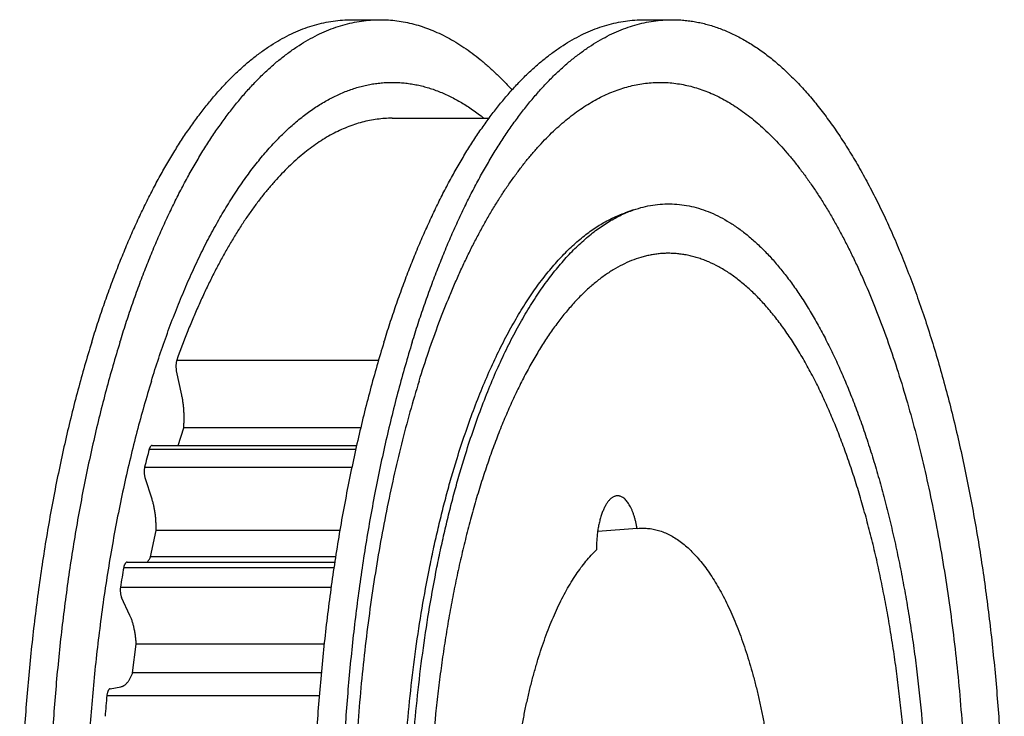
# Model space of a CAD drawing. Units: inches. Extents: x 0 to 22, y 0 to 17.
# Drawn here: x 14.5 to 16.5, y 12.8 to 14.2 of the extents above; entities that cross this region are included whole.
import ezdxf

# ---------------------------------------------------------------- set-up
doc = ezdxf.new("R2010")
doc.units = ezdxf.units.IN
doc.header["$LTSCALE"] = 1.21
doc.header["$MEASUREMENT"] = 0
doc.layers.get('0').update_dxf_attribs({"linetype": 'CONTINUOUS'})
for name, color, linetype in [('02___PRT_ALL_AXES', 7, 'CONTINUOUS'), ('LAYER_CUT_FEAT', 7, 'CONTINUOUS'), ('LAYER_FEATURE', 7, 'CONTINUOUS')]:
    doc.layers.add(name, color=color, linetype=linetype)

msp = doc.modelspace()

# ---------------------------------------------------------------- linework, layer by layer
at = {"color": 7, "linetype": 'CONTINUOUS'}
for p, q in [((14.7514, 13.3636), (15.1603, 13.3636)), ((14.7012, 13.13), (15.1166, 13.13))]:
    msp.add_line(p, q, dxfattribs=at)
at = {"layer": '02___PRT_ALL_AXES', "color": 7, "linetype": 'CONTINUOUS'}
for p, q in [((15.2316, 14.0186), (15.4254, 14.0186)), ((15.7143, 13.8352), (15.6974, 13.8293)), ((15.7214, 13.1976), (15.6425, 13.1916)), ((15.7214, 13.1976), (15.7257, 13.198))]:
    msp.add_line(p, q, dxfattribs=at)
for points, knots in [([(15.7143, 13.8352), (15.7206, 13.8374), (15.7333, 13.8412), (15.7526, 13.8451), (15.772, 13.8472), (15.7914, 13.8475), (15.8108, 13.8459), (15.8302, 13.8424), (15.8494, 13.8371), (15.8686, 13.8299), (15.8877, 13.821), (15.9033, 13.8121), (15.9157, 13.8041), (15.9282, 13.7954), (15.9438, 13.7833), (15.9621, 13.7672), (15.9801, 13.7494), (15.9979, 13.7299), (16.0154, 13.7087), (16.0325, 13.6858), (16.0493, 13.6614), (16.0658, 13.6353), (16.0818, 13.6077), (16.0975, 13.5786), (16.1127, 13.548), (16.1274, 13.5161), (16.1417, 13.4827), (16.1555, 13.448), (16.1688, 13.4119), (16.1815, 13.3747), (16.1937, 13.3363), (16.2054, 13.2967), (16.2164, 13.256), (16.2269, 13.2143), (16.2368, 13.1717), (16.246, 13.1281), (16.2546, 13.0837), (16.2626, 13.0385), (16.2699, 12.9926), (16.2765, 12.946), (16.2845, 12.8828), (16.2927, 12.8025), (16.2997, 12.7051), (16.3039, 12.6066), (16.3052, 12.5076), (16.3037, 12.4086), (16.2993, 12.3101), (16.2921, 12.2128), (16.2837, 12.1326), (16.2757, 12.0695), (16.2689, 12.023), (16.2616, 11.9772), (16.2535, 11.9321), (16.2448, 11.8878), (16.2355, 11.8443), (16.2256, 11.8018), (16.215, 11.7602), (16.2039, 11.7197), (16.196, 11.6931), (16.192, 11.68)], [0, 0, 0, 0, 0.008205, 0.016254, 0.024205, 0.032118, 0.040053, 0.048071, 0.05623, 0.064583, 0.073181, 0.082067, 0.086632, 0.091283, 0.100856, 0.110818, 0.121189, 0.131988, 0.143227, 0.154917, 0.167064, 0.179672, 0.192739, 0.206265, 0.220245, 0.234673, 0.24954, 0.264838, 0.280556, 0.29668, 0.313196, 0.330091, 0.347348, 0.364951, 0.382881, 0.40112, 0.419648, 0.438447, 0.457495, 0.476771, 0.496254, 0.535749, 0.575802, 0.616227, 0.656835, 0.697437, 0.737844, 0.777866, 0.817319, 0.836776, 0.856023, 0.87504, 0.893804, 0.912297, 0.930496, 0.948385, 0.965943, 0.983154, 1, 1, 1, 1]), ([(15.3766, 13.3416), (15.3817, 13.358), (15.3921, 13.3903), (15.4089, 13.4373), (15.4266, 13.4823), (15.445, 13.525), (15.4612, 13.5591), (15.4746, 13.5851), (15.4847, 13.6038), (15.4949, 13.6219), (15.5053, 13.6393), (15.5159, 13.6561), (15.5267, 13.6723), (15.5376, 13.6878), (15.5486, 13.7026), (15.5597, 13.7167), (15.571, 13.7301), (15.5824, 13.7429), (15.594, 13.7549), (15.6056, 13.7662), (15.6173, 13.7768), (15.6292, 13.7867), (15.6449, 13.7988), (15.661, 13.8096), (15.6774, 13.8189), (15.6896, 13.8251), (15.7019, 13.8306), (15.7101, 13.8337), (15.7143, 13.8352)], [0, 0, 0, 0, 0.083661, 0.164702, 0.243016, 0.318505, 0.391091, 0.426276, 0.460714, 0.494401, 0.527332, 0.559508, 0.590928, 0.621594, 0.651511, 0.680685, 0.709124, 0.73684, 0.763844, 0.790155, 0.815791, 0.840775, 0.865131, 0.912073, 0.93474, 0.95692, 0.978657, 1, 1, 1, 1]), ([(15.7143, 11.1864), (15.7086, 11.1884), (15.6971, 11.1929), (15.6802, 11.201), (15.6635, 11.2105), (15.6469, 11.2215), (15.6304, 11.2338), (15.6141, 11.2475), (15.598, 11.2625), (15.5821, 11.279), (15.5665, 11.2967), (15.551, 11.3158), (15.5358, 11.3361), (15.5209, 11.3577), (15.5063, 11.3806), (15.492, 11.4047), (15.478, 11.43), (15.4643, 11.4564), (15.4509, 11.484), (15.438, 11.5127), (15.4254, 11.5425), (15.4132, 11.5734), (15.4014, 11.6052), (15.39, 11.6381), (15.379, 11.6718), (15.3685, 11.7065), (15.3584, 11.7421), (15.3488, 11.7785), (15.3396, 11.8156), (15.331, 11.8536), (15.3228, 11.8922), (15.3125, 11.945), (15.3009, 12.0124), (15.2892, 12.095), (15.2797, 12.1793), (15.2723, 12.2651), (15.2671, 12.352), (15.2642, 12.4396), (15.2635, 12.5274), (15.265, 12.6152), (15.2688, 12.7025), (15.2748, 12.789), (15.283, 12.8743), (15.2934, 12.9581), (15.3059, 13.0399), (15.3181, 13.1066), (15.3289, 13.1587), (15.3375, 13.1968), (15.3465, 13.2341), (15.356, 13.2707), (15.366, 13.3065), (15.373, 13.33), (15.3766, 13.3416)], [0, 0, 0, 0, 0.007909, 0.016027, 0.024388, 0.03302, 0.041947, 0.051192, 0.060771, 0.070699, 0.080989, 0.091649, 0.102687, 0.114105, 0.125907, 0.138094, 0.150664, 0.163615, 0.176943, 0.190643, 0.204708, 0.219131, 0.233904, 0.249019, 0.264463, 0.280228, 0.296301, 0.312671, 0.329324, 0.346248, 0.363428, 0.380851, 0.416363, 0.452663, 0.489623, 0.527111, 0.56499, 0.603124, 0.641371, 0.679592, 0.717646, 0.755393, 0.792697, 0.829423, 0.86544, 0.900623, 0.917863, 0.934851, 0.951572, 0.968012, 0.984159, 1, 1, 1, 1]), ([(15.6824, 13.2631), (15.6817, 13.2631), (15.6803, 13.263), (15.6782, 13.2626), (15.6761, 13.262), (15.6741, 13.261), (15.672, 13.2599), (15.67, 13.2584), (15.668, 13.2568), (15.6661, 13.2549), (15.6642, 13.2527), (15.6623, 13.2503), (15.6605, 13.2477), (15.6588, 13.2448), (15.6571, 13.2418), (15.6554, 13.2385), (15.6539, 13.235), (15.6518, 13.2301), (15.6494, 13.2234), (15.647, 13.2149), (15.6448, 13.2058), (15.643, 13.1962), (15.6416, 13.1862), (15.6406, 13.1758), (15.6399, 13.1653), (15.6398, 13.1583), (15.6398, 13.1547)], [0, 0, 0, 0, 0.016765, 0.03375, 0.051167, 0.069206, 0.088034, 0.107792, 0.128592, 0.150521, 0.173645, 0.198009, 0.22364, 0.250549, 0.278738, 0.308192, 0.338892, 0.370805, 0.438108, 0.50973, 0.585204, 0.663995, 0.745515, 0.829134, 0.914189, 1, 1, 1, 1]), ([(15.7214, 13.1976), (15.721, 13.2), (15.7201, 13.2047), (15.7186, 13.2115), (15.7169, 13.2181), (15.715, 13.2243), (15.7129, 13.2301), (15.7107, 13.2356), (15.7083, 13.2406), (15.7058, 13.2452), (15.7032, 13.2493), (15.7004, 13.2529), (15.6976, 13.256), (15.6946, 13.2586), (15.6917, 13.2606), (15.6891, 13.2618), (15.687, 13.2625), (15.6855, 13.2628), (15.6839, 13.2631), (15.6829, 13.2631), (15.6824, 13.2631)], [0, 0, 0, 0, 0.089453, 0.176171, 0.259809, 0.340053, 0.416623, 0.489279, 0.557828, 0.622136, 0.682138, 0.737855, 0.789415, 0.837074, 0.881251, 0.922552, 0.942386, 0.961819, 0.980979, 1, 1, 1, 1]), ([(15.7257, 13.198), (15.7294, 13.1983), (15.7367, 13.1985), (15.7478, 13.1975), (15.7589, 13.1954), (15.7699, 13.1922), (15.7808, 13.1877), (15.7917, 13.1821), (15.8024, 13.1754), (15.813, 13.1676), (15.8235, 13.1586), (15.8338, 13.1485), (15.844, 13.1374), (15.8539, 13.1252), (15.8637, 13.1119), (15.8732, 13.0976), (15.8825, 13.0824), (15.8916, 13.0661), (15.9003, 13.049), (15.9088, 13.0309), (15.917, 13.0119), (15.9249, 12.9921), (15.9324, 12.9715), (15.9397, 12.95), (15.9465, 12.9279), (15.953, 12.905), (15.9592, 12.8815), (15.9649, 12.8573), (15.9703, 12.8325), (15.9752, 12.8072), (15.9798, 12.7814), (15.9853, 12.7462), (15.9912, 12.7012), (15.9964, 12.6462), (15.9998, 12.5904), (16.0015, 12.5339), (16.0013, 12.4774), (15.9993, 12.421), (15.9956, 12.3653), (15.99, 12.3105), (15.9839, 12.2658), (15.9782, 12.2307), (15.9735, 12.2051), (15.9684, 12.18), (15.9629, 12.1554), (15.957, 12.1315), (15.9507, 12.1082), (15.9441, 12.0856), (15.9371, 12.0637), (15.9297, 12.0425), (15.9221, 12.0222), (15.9141, 12.0027), (15.9058, 11.984), (15.8972, 11.9663), (15.8883, 11.9494), (15.8792, 11.9336), (15.8728, 11.9234), (15.8696, 11.9185)], [0, 0, 0, 0, 0.007836, 0.015693, 0.023644, 0.031761, 0.040107, 0.048741, 0.057715, 0.06707, 0.076844, 0.087065, 0.097754, 0.108928, 0.1206, 0.132775, 0.145455, 0.158642, 0.172329, 0.186511, 0.201179, 0.21632, 0.231922, 0.247968, 0.264442, 0.281326, 0.298598, 0.316239, 0.334226, 0.352535, 0.371143, 0.390024, 0.428501, 0.467752, 0.507558, 0.547689, 0.587914, 0.628003, 0.667724, 0.706851, 0.745163, 0.763948, 0.78245, 0.800644, 0.818508, 0.836017, 0.853151, 0.869887, 0.886208, 0.902094, 0.91753, 0.9325, 0.946992, 0.960995, 0.974501, 0.987504, 1, 1, 1, 1]), ([(15.4682, 12.4197), (15.4672, 12.4389), (15.4659, 12.4773), (15.4657, 12.535), (15.4675, 12.5925), (15.4711, 12.6495), (15.4765, 12.7055), (15.4826, 12.7513), (15.4884, 12.7871), (15.4931, 12.8133), (15.4983, 12.839), (15.5038, 12.8641), (15.5098, 12.8885), (15.5162, 12.9123), (15.5229, 12.9354), (15.5301, 12.9578), (15.5376, 12.9793), (15.5454, 13.0001), (15.5536, 13.0199), (15.5621, 13.0389), (15.5708, 13.0569), (15.5799, 13.074), (15.5893, 13.0901), (15.5989, 13.1051), (15.6087, 13.1192), (15.6188, 13.1321), (15.629, 13.1439), (15.6362, 13.1512), (15.6398, 13.1547)], [0, 0, 0, 0, 0.074619, 0.149498, 0.224189, 0.298245, 0.371225, 0.4427, 0.477745, 0.512261, 0.546199, 0.579513, 0.612158, 0.644092, 0.675275, 0.705668, 0.735238, 0.763951, 0.79178, 0.818699, 0.844689, 0.869733, 0.893821, 0.916948, 0.939116, 0.960333, 0.980619, 1, 1, 1, 1])]:
    msp.add_open_spline(points, degree=3, knots=knots, dxfattribs=at)
at = {"layer": 'LAYER_CUT_FEAT', "color": 7, "linetype": 'CONTINUOUS'}
for points, knots in [([(15.7843, 13.7483), (15.7812, 13.7483), (15.775, 13.7482), (15.7656, 13.7475), (15.7563, 13.7463), (15.7471, 13.7447), (15.7378, 13.7426), (15.7254, 13.7392), (15.7099, 13.7338), (15.6915, 13.7255), (15.6733, 13.7153), (15.6552, 13.7034), (15.6374, 13.6897), (15.6198, 13.6743), (15.6024, 13.6571), (15.5853, 13.6383), (15.5685, 13.6177), (15.552, 13.5955), (15.5359, 13.5717), (15.5202, 13.5463), (15.5048, 13.5194), (15.4899, 13.491), (15.4754, 13.4611), (15.4613, 13.4298), (15.4478, 13.3971), (15.4347, 13.3631), (15.4222, 13.3279), (15.4102, 13.2914), (15.3987, 13.2538), (15.3879, 13.2151), (15.3776, 13.1753), (15.3679, 13.1345), (15.3588, 13.0928), (15.3504, 13.0502), (15.3426, 13.0069), (15.3355, 12.9628), (15.3291, 12.918), (15.3233, 12.8726), (15.3165, 12.8111), (15.3097, 12.7332), (15.3045, 12.6388), (15.302, 12.5436), (15.3025, 12.4482), (15.3058, 12.3532), (15.3109, 12.2746), (15.3165, 12.2123), (15.3213, 12.1662), (15.3268, 12.1206), (15.333, 12.0756), (15.3399, 12.0312), (15.3474, 11.9876), (15.3556, 11.9447), (15.3644, 11.9027), (15.3739, 11.8615), (15.3839, 11.8214), (15.3946, 11.7822), (15.4058, 11.7442), (15.4176, 11.7073), (15.43, 11.6716), (15.4428, 11.6371), (15.4562, 11.6039), (15.4701, 11.5721), (15.4798, 11.5515), (15.4847, 11.5414)], [0, 0, 0, 0, 0.00386, 0.007728, 0.011613, 0.015521, 0.01946, 0.023439, 0.031539, 0.039877, 0.048501, 0.057452, 0.066765, 0.07647, 0.08659, 0.097144, 0.108146, 0.119606, 0.13153, 0.143921, 0.156778, 0.1701, 0.18388, 0.198112, 0.212786, 0.227892, 0.243418, 0.259349, 0.27567, 0.292366, 0.309418, 0.326809, 0.344519, 0.362528, 0.380815, 0.399358, 0.418136, 0.437126, 0.456304, 0.495129, 0.534421, 0.573981, 0.61361, 0.653107, 0.692274, 0.711673, 0.730915, 0.749978, 0.768838, 0.787473, 0.805858, 0.823974, 0.841798, 0.859311, 0.876493, 0.893324, 0.909788, 0.925868, 0.941547, 0.956812, 0.97165, 0.986049, 1, 1, 1, 1]), ([(16.0838, 13.4802), (16.0786, 13.4907), (16.0681, 13.5113), (16.0516, 13.5409), (16.0345, 13.5688), (16.0171, 13.5947), (15.9992, 13.6188), (15.9809, 13.641), (15.9623, 13.6612), (15.9434, 13.6793), (15.9241, 13.6954), (15.9047, 13.7094), (15.885, 13.7214), (15.8682, 13.7296), (15.8548, 13.7351), (15.8448, 13.7386), (15.8347, 13.7416), (15.8247, 13.744), (15.8146, 13.7459), (15.8045, 13.7473), (15.7944, 13.7481), (15.7876, 13.7483), (15.7843, 13.7483)], [0, 0, 0, 0, 0.083511, 0.163908, 0.241167, 0.315284, 0.386277, 0.454191, 0.519103, 0.581119, 0.640385, 0.697089, 0.751464, 0.803793, 0.829299, 0.854421, 0.879209, 0.903714, 0.927989, 0.95209, 0.976074, 1, 1, 1, 1]), ([(15.7843, 11.2733), (15.7874, 11.2733), (15.7936, 11.2735), (15.8029, 11.2742), (15.8122, 11.2753), (15.8215, 11.2769), (15.8308, 11.279), (15.8432, 11.2824), (15.8587, 11.2878), (15.877, 11.2961), (15.8953, 11.3063), (15.9133, 11.3182), (15.9311, 11.3319), (15.9488, 11.3473), (15.9661, 11.3645), (15.9832, 11.3834), (16, 11.4039), (16.0165, 11.4261), (16.0326, 11.4499), (16.0483, 11.4753), (16.0637, 11.5022), (16.0786, 11.5306), (16.0931, 11.5605), (16.1072, 11.5918), (16.1207, 11.6245), (16.1338, 11.6585), (16.1463, 11.6937), (16.1583, 11.7302), (16.1698, 11.7678), (16.1807, 11.8065), (16.1909, 11.8463), (16.2006, 11.8871), (16.2097, 11.9288), (16.2181, 11.9714), (16.2259, 12.0147), (16.233, 12.0589), (16.2395, 12.1036), (16.2452, 12.149), (16.2521, 12.2105), (16.2588, 12.2884), (16.2641, 12.3828), (16.2665, 12.478), (16.266, 12.5734), (16.2627, 12.6684), (16.2576, 12.747), (16.2521, 12.8093), (16.2472, 12.8554), (16.2417, 12.901), (16.2355, 12.946), (16.2286, 12.9904), (16.2211, 13.034), (16.2129, 13.0769), (16.2041, 13.119), (16.1947, 13.1601), (16.1846, 13.2002), (16.1739, 13.2394), (16.1627, 13.2774), (16.1509, 13.3143), (16.1386, 13.3501), (16.1257, 13.3845), (16.1123, 13.4177), (16.0985, 13.4495), (16.0888, 13.4701), (16.0838, 13.4802)], [0, 0, 0, 0, 0.00386, 0.007728, 0.011613, 0.015521, 0.01946, 0.023439, 0.031539, 0.039877, 0.048501, 0.057452, 0.066765, 0.07647, 0.08659, 0.097144, 0.108146, 0.119606, 0.13153, 0.143921, 0.156778, 0.1701, 0.18388, 0.198112, 0.212786, 0.227892, 0.243418, 0.259349, 0.27567, 0.292366, 0.309418, 0.326809, 0.344519, 0.362528, 0.380815, 0.399358, 0.418136, 0.437126, 0.456304, 0.495129, 0.534421, 0.573981, 0.61361, 0.653107, 0.692274, 0.711673, 0.730915, 0.749978, 0.768838, 0.787473, 0.805858, 0.823974, 0.841798, 0.859311, 0.876493, 0.893324, 0.909788, 0.925868, 0.941547, 0.956812, 0.97165, 0.986049, 1, 1, 1, 1])]:
    msp.add_open_spline(points, degree=3, knots=knots, dxfattribs=at)
at = {"layer": 'LAYER_FEATURE', "color": 7, "linetype": 'CONTINUOUS'}
for p, q in [((15.1506, 14.2158), (15.2071, 14.2158)), ((15.7351, 14.2158), (15.7916, 14.2158)), ((14.8005, 13.5345), (15.2043, 13.5345)), ((14.8106, 13.4645), (14.7999, 13.5128)), ((14.8035, 13.3636), (14.8145, 13.3991)), ((15.1685, 13.3991), (14.8145, 13.3991)), ((14.7455, 13.3563), (15.1586, 13.3563)), ((14.7363, 13.3204), (15.1509, 13.3204)), ((14.7511, 13.2561), (14.7372, 13.2987)), ((14.7484, 13.1407), (14.7595, 13.1936)), ((15.1269, 13.1936), (14.7595, 13.1936)), ((15.1183, 13.1407), (14.7484, 13.1407)), ((14.6945, 13.1198), (15.115, 13.1198)), ((14.688, 13.0802), (15.1094, 13.0802)), ((14.707, 13.0238), (14.6903, 13.0594)), ((14.7124, 12.909), (14.7196, 12.9661)), ((15.0954, 12.9661), (14.7196, 12.9661)), ((15.0896, 12.909), (14.7124, 12.909)), ((14.6675, 12.8771), (14.689, 12.881)), ((14.6608, 12.8637), (15.0856, 12.8637))]:
    msp.add_line(p, q, dxfattribs=at)
for centre, radius, start, end in [((17.1409, 12.7246), 2.4773, 165.2276, 166.0847), ((17.7853, 12.5884), 3.1362, 170.2456, 170.9777), ((18.2753, 12.5249), 3.6303, 174.6448, 175.3086)]:
    msp.add_arc(centre, radius, start, end, dxfattribs=at)
for points, knots in [([(14.6305, 13.5706), (14.6343, 13.5831), (14.6421, 13.6076), (14.6543, 13.6439), (14.6669, 13.6792), (14.6799, 13.7137), (14.6933, 13.7472), (14.707, 13.7797), (14.721, 13.8112), (14.7354, 13.8417), (14.7502, 13.8712), (14.7652, 13.8995), (14.7806, 13.9268), (14.7962, 13.9529), (14.8121, 13.978), (14.8283, 14.0018), (14.8448, 14.0245), (14.8615, 14.046), (14.8784, 14.0662), (14.8955, 14.0853), (14.9129, 14.1031), (14.9304, 14.1196), (14.9481, 14.1349), (14.966, 14.1488), (14.984, 14.1615), (15.0022, 14.1729), (15.0205, 14.183), (15.0388, 14.1917), (15.0573, 14.1991), (15.0759, 14.2052), (15.0945, 14.2099), (15.1132, 14.2133), (15.1319, 14.2154), (15.1443, 14.2158), (15.1506, 14.2158)], [0, 0, 0, 0, 0.044381, 0.087967, 0.130734, 0.172662, 0.213733, 0.25393, 0.293238, 0.331642, 0.369132, 0.405698, 0.441332, 0.476031, 0.509793, 0.542618, 0.57451, 0.605478, 0.635533, 0.66469, 0.692969, 0.720395, 0.746999, 0.772815, 0.797886, 0.82226, 0.84599, 0.869137, 0.891771, 0.913963, 0.935795, 0.957352, 0.978723, 1, 1, 1, 1]), ([(14.687, 13.5706), (14.6908, 13.5831), (14.6986, 13.6076), (14.7108, 13.6439), (14.7234, 13.6792), (14.7364, 13.7137), (14.7498, 13.7472), (14.7635, 13.7797), (14.7775, 13.8112), (14.7919, 13.8417), (14.8067, 13.8712), (14.8217, 13.8995), (14.8371, 13.9268), (14.8527, 13.9529), (14.8686, 13.978), (14.8848, 14.0018), (14.9013, 14.0245), (14.918, 14.046), (14.9349, 14.0662), (14.952, 14.0853), (14.9694, 14.1031), (14.9869, 14.1196), (15.0046, 14.1349), (15.0225, 14.1488), (15.0405, 14.1615), (15.0587, 14.1729), (15.077, 14.183), (15.0953, 14.1917), (15.1138, 14.1991), (15.1324, 14.2052), (15.151, 14.2099), (15.1697, 14.2133), (15.1884, 14.2154), (15.2008, 14.2158), (15.2071, 14.2158)], [0, 0, 0, 0, 0.044381, 0.087967, 0.130734, 0.172662, 0.213733, 0.25393, 0.293238, 0.331642, 0.369132, 0.405698, 0.441332, 0.476031, 0.509793, 0.542618, 0.57451, 0.605478, 0.635533, 0.66469, 0.692969, 0.720395, 0.746999, 0.772815, 0.797886, 0.82226, 0.84599, 0.869137, 0.891771, 0.913963, 0.935795, 0.957352, 0.978723, 1, 1, 1, 1]), ([(15.2071, 14.2158), (15.2127, 14.2158), (15.2241, 14.2154), (15.2411, 14.2138), (15.258, 14.211), (15.275, 14.2071), (15.2919, 14.202), (15.3087, 14.1959), (15.3254, 14.1887), (15.3421, 14.1804), (15.3587, 14.1709), (15.381, 14.1568), (15.4027, 14.1405), (15.4239, 14.1225), (15.4399, 14.1077), (15.4557, 14.0919), (15.466, 14.0809), (15.4711, 14.0752)], [0, 0, 0, 0, 0.055089, 0.110379, 0.166067, 0.222347, 0.279404, 0.337414, 0.396541, 0.456939, 0.518748, 0.582095, 0.713815, 0.782414, 0.852935, 0.925444, 1, 1, 1, 1]), ([(15.215, 13.5706), (15.2189, 13.5831), (15.2267, 13.6076), (15.2389, 13.6439), (15.2515, 13.6792), (15.2645, 13.7137), (15.2778, 13.7472), (15.2915, 13.7797), (15.3056, 13.8112), (15.32, 13.8417), (15.3347, 13.8712), (15.3498, 13.8995), (15.3651, 13.9268), (15.3808, 13.9529), (15.3967, 13.978), (15.4129, 14.0018), (15.4294, 14.0245), (15.446, 14.046), (15.463, 14.0662), (15.4801, 14.0853), (15.4974, 14.1031), (15.515, 14.1196), (15.5327, 14.1349), (15.5506, 14.1488), (15.5686, 14.1615), (15.5867, 14.1729), (15.605, 14.183), (15.6234, 14.1917), (15.6419, 14.1991), (15.6604, 14.2052), (15.6791, 14.2099), (15.6977, 14.2133), (15.7164, 14.2154), (15.7289, 14.2158), (15.7351, 14.2158)], [0, 0, 0, 0, 0.044381, 0.087967, 0.130733, 0.172662, 0.213733, 0.25393, 0.293238, 0.331642, 0.369132, 0.405698, 0.441332, 0.476031, 0.509793, 0.542618, 0.57451, 0.605478, 0.635533, 0.66469, 0.692969, 0.720395, 0.746999, 0.772815, 0.797886, 0.82226, 0.84599, 0.869137, 0.891771, 0.913963, 0.935795, 0.957352, 0.978723, 1, 1, 1, 1]), ([(15.2715, 13.5706), (15.2754, 13.5831), (15.2832, 13.6076), (15.2954, 13.6439), (15.308, 13.6792), (15.321, 13.7137), (15.3343, 13.7472), (15.348, 13.7797), (15.3621, 13.8112), (15.3765, 13.8417), (15.3912, 13.8712), (15.4063, 13.8995), (15.4216, 13.9268), (15.4373, 13.9529), (15.4532, 13.978), (15.4694, 14.0018), (15.4858, 14.0245), (15.5025, 14.046), (15.5195, 14.0662), (15.5366, 14.0853), (15.5539, 14.1031), (15.5715, 14.1196), (15.5892, 14.1349), (15.6071, 14.1488), (15.6251, 14.1615), (15.6432, 14.1729), (15.6615, 14.183), (15.6799, 14.1917), (15.6984, 14.1991), (15.7169, 14.2052), (15.7356, 14.2099), (15.7542, 14.2133), (15.7729, 14.2154), (15.7854, 14.2158), (15.7916, 14.2158)], [0, 0, 0, 0, 0.044381, 0.087967, 0.130733, 0.172662, 0.213733, 0.25393, 0.293238, 0.331642, 0.369132, 0.405698, 0.441332, 0.476031, 0.509793, 0.542618, 0.57451, 0.605478, 0.635533, 0.66469, 0.692969, 0.720395, 0.746999, 0.772815, 0.797886, 0.82226, 0.84599, 0.869137, 0.891771, 0.913963, 0.935795, 0.957352, 0.978723, 1, 1, 1, 1]), ([(15.7916, 14.2158), (15.7955, 14.2158), (15.8033, 14.2156), (15.8149, 14.2148), (15.8265, 14.2135), (15.8381, 14.2117), (15.8497, 14.2093), (15.8653, 14.2055), (15.8846, 14.1993), (15.9077, 14.1899), (15.9305, 14.1784), (15.9532, 14.1649), (15.9757, 14.1493), (15.9979, 14.1318), (16.0199, 14.1122), (16.0416, 14.0907), (16.063, 14.0673), (16.0841, 14.0419), (16.1047, 14.0147), (16.1251, 13.9856), (16.1449, 13.9548), (16.1644, 13.9221), (16.1834, 13.8878), (16.2019, 13.8517), (16.22, 13.814), (16.2375, 13.7747), (16.2544, 13.7339), (16.2708, 13.6916), (16.2866, 13.6478), (16.3018, 13.6026), (16.3164, 13.5561), (16.3303, 13.5083), (16.3435, 13.4593), (16.3561, 13.4091), (16.368, 13.3578), (16.3792, 13.3055), (16.3897, 13.2522), (16.3994, 13.198), (16.4084, 13.143), (16.4167, 13.0871), (16.4241, 13.0306), (16.4308, 12.9734), (16.4387, 12.8962), (16.4466, 12.7986), (16.4528, 12.6804), (16.4558, 12.5614), (16.4556, 12.4421), (16.4521, 12.3232), (16.4454, 12.2052), (16.4371, 12.1078), (16.4289, 12.0307), (16.4219, 11.9737), (16.4142, 11.9174), (16.4058, 11.8618), (16.3965, 11.807), (16.3866, 11.7531), (16.3759, 11.7001), (16.3645, 11.6481), (16.3524, 11.5971), (16.3396, 11.5473), (16.3261, 11.4987), (16.3166, 11.4667), (16.3117, 11.451)], [0, 0, 0, 0, 0.003845, 0.007696, 0.011561, 0.015445, 0.019355, 0.023297, 0.0313, 0.0395, 0.04794, 0.056654, 0.065676, 0.075033, 0.084748, 0.094839, 0.105322, 0.11621, 0.127509, 0.139226, 0.151364, 0.163925, 0.176906, 0.190306, 0.204119, 0.218338, 0.232958, 0.247967, 0.263358, 0.279118, 0.295235, 0.311696, 0.328488, 0.345595, 0.363004, 0.380696, 0.398657, 0.416868, 0.435312, 0.453971, 0.472827, 0.49186, 0.511051, 0.549829, 0.589003, 0.62841, 0.667887, 0.707269, 0.746392, 0.785096, 0.804242, 0.823223, 0.842021, 0.860617, 0.878992, 0.897129, 0.915009, 0.932617, 0.949936, 0.966949, 0.983642, 1, 1, 1, 1]), ([(14.7498, 13.4927), (14.7545, 13.508), (14.7642, 13.5381), (14.7795, 13.5825), (14.7955, 13.6253), (14.8121, 13.6665), (14.8293, 13.7061), (14.847, 13.7441), (14.8653, 13.7803), (14.8842, 13.8147), (14.9035, 13.8472), (14.9232, 13.8779), (14.9434, 13.9067), (14.964, 13.9335), (14.985, 13.9583), (15.0063, 13.981), (15.028, 14.0017), (15.05, 14.0203), (15.0722, 14.0368), (15.0947, 14.0511), (15.1173, 14.0632), (15.1365, 14.0716), (15.1519, 14.0771), (15.1633, 14.0807), (15.1748, 14.0837), (15.1864, 14.0862), (15.1979, 14.0881), (15.2095, 14.0894), (15.221, 14.0902), (15.2326, 14.0905), (15.2441, 14.0901), (15.2557, 14.0893), (15.2673, 14.0878), (15.2788, 14.0858), (15.2903, 14.0833), (15.3018, 14.0802), (15.3133, 14.0765), (15.3287, 14.0708), (15.3478, 14.0623), (15.3665, 14.0521), (15.3814, 14.043), (15.3964, 14.0329), (15.4074, 14.0246), (15.4146, 14.0189)], [0, 0, 0, 0, 0.047424, 0.093696, 0.138778, 0.182633, 0.225229, 0.266538, 0.306538, 0.345212, 0.382547, 0.418541, 0.453196, 0.486524, 0.518545, 0.549291, 0.578805, 0.607143, 0.634376, 0.660589, 0.685885, 0.710383, 0.722378, 0.734226, 0.745946, 0.757559, 0.769085, 0.780546, 0.791964, 0.803362, 0.814762, 0.826186, 0.837656, 0.849195, 0.860824, 0.872564, 0.884435, 0.896455, 0.921014, 0.946382, 0.959408, 0.972679, 1, 1, 1, 1]), ([(15.2852, 13.4927), (15.2914, 13.5126), (15.3041, 13.5517), (15.3245, 13.6087), (15.3426, 13.6544), (15.3576, 13.6896), (15.3689, 13.7151), (15.3806, 13.7398), (15.3924, 13.7638), (15.4045, 13.787), (15.4168, 13.8095), (15.4293, 13.8311), (15.442, 13.852), (15.4549, 13.8721), (15.468, 13.8913), (15.4813, 13.9098), (15.4948, 13.9274), (15.5084, 13.9441), (15.5222, 13.96), (15.5361, 13.975), (15.5502, 13.9891), (15.5643, 14.0023), (15.5832, 14.0185), (15.6025, 14.0332), (15.6223, 14.0462), (15.637, 14.0548), (15.6518, 14.0626), (15.6667, 14.0694), (15.6816, 14.0752), (15.6966, 14.0801), (15.7117, 14.0841), (15.7267, 14.0871), (15.7418, 14.0892), (15.757, 14.0903), (15.7721, 14.0905), (15.7872, 14.0897), (15.8023, 14.0879), (15.8174, 14.0852), (15.8324, 14.0816), (15.8475, 14.077), (15.8624, 14.0715), (15.8773, 14.065), (15.8921, 14.0575), (15.9069, 14.0492), (15.9216, 14.0399), (15.9413, 14.0261), (15.9605, 14.0107), (15.9792, 13.9936), (15.9933, 13.9798), (16.0073, 13.9651), (16.0211, 13.9496), (16.0348, 13.9331), (16.0483, 13.9158), (16.0616, 13.8977), (16.0748, 13.8787), (16.0878, 13.8589), (16.1006, 13.8383), (16.1131, 13.8169), (16.1255, 13.7947), (16.1377, 13.7717), (16.1496, 13.748), (16.1613, 13.7235), (16.1767, 13.6896), (16.1954, 13.6454), (16.2165, 13.5901), (16.2366, 13.5323), (16.2555, 13.472), (16.2733, 13.4093), (16.2898, 13.3445), (16.3051, 13.2778), (16.3191, 13.2091), (16.3318, 13.1388), (16.3431, 13.067), (16.353, 12.9938), (16.3615, 12.9195), (16.3686, 12.8442), (16.3742, 12.7681), (16.3784, 12.6913), (16.3811, 12.6142), (16.3824, 12.5367), (16.3821, 12.4593), (16.3804, 12.3819), (16.3772, 12.3049), (16.3725, 12.2283), (16.3664, 12.1524), (16.3588, 12.0774), (16.3499, 12.0035), (16.3395, 11.9307), (16.3277, 11.8594), (16.3146, 11.7896), (16.3002, 11.7216), (16.2845, 11.6554), (16.2675, 11.5913), (16.2553, 11.5495), (16.2489, 11.5289)], [0, 0, 0, 0, 0.017311, 0.034065, 0.050238, 0.0581, 0.06581, 0.073365, 0.080764, 0.088004, 0.095086, 0.102008, 0.108769, 0.115369, 0.121809, 0.128089, 0.134211, 0.140175, 0.145985, 0.151642, 0.15715, 0.162512, 0.167735, 0.177777, 0.182612, 0.187334, 0.191949, 0.196468, 0.200901, 0.205259, 0.209554, 0.2138, 0.218008, 0.222193, 0.226368, 0.230548, 0.234747, 0.238978, 0.243255, 0.24759, 0.251997, 0.256485, 0.261067, 0.265751, 0.270547, 0.275463, 0.285679, 0.290993, 0.296451, 0.302058, 0.307815, 0.313727, 0.319795, 0.326021, 0.332407, 0.338953, 0.34566, 0.352527, 0.359555, 0.366741, 0.374087, 0.381589, 0.389247, 0.405019, 0.421387, 0.438328, 0.455817, 0.473827, 0.492328, 0.511287, 0.53067, 0.550441, 0.570562, 0.590994, 0.611697, 0.63263, 0.653751, 0.675017, 0.696385, 0.717811, 0.739252, 0.760665, 0.782004, 0.803226, 0.82429, 0.845152, 0.86577, 0.886103, 0.906113, 0.925759, 0.945006, 0.963817, 0.982159, 1, 1, 1, 1]), ([(15.2316, 14.0186), (15.2266, 14.0186), (15.2165, 14.0182), (15.2013, 14.0167), (15.1862, 14.0142), (15.1711, 14.0107), (15.1561, 14.0062), (15.1411, 14.0007), (15.1261, 13.9942), (15.1113, 13.9867), (15.0965, 13.9783), (15.0767, 13.9655), (15.0573, 13.9509), (15.0384, 13.9347), (15.0242, 13.9215), (15.0101, 13.9073), (14.9962, 13.8922), (14.9824, 13.8761), (14.9688, 13.8592), (14.9553, 13.8414), (14.9421, 13.8227), (14.929, 13.8031), (14.9162, 13.7826), (14.9035, 13.7613), (14.8911, 13.7392), (14.8789, 13.7163), (14.8669, 13.6926), (14.8552, 13.6681), (14.8437, 13.6428), (14.8325, 13.6168), (14.8177, 13.5807), (14.8073, 13.5531), (14.8005, 13.5345)], [0, 0, 0, 0, 0.022081, 0.044245, 0.06657, 0.089137, 0.112019, 0.135289, 0.159014, 0.183255, 0.20807, 0.23351, 0.286429, 0.314001, 0.342351, 0.371508, 0.401494, 0.432328, 0.464024, 0.496594, 0.530047, 0.564387, 0.599619, 0.635742, 0.672755, 0.710653, 0.749431, 0.78908, 0.82959, 0.870951, 0.91315, 1, 1, 1, 1]), ([(15.3612, 13.3379), (15.3663, 13.3543), (15.3767, 13.3863), (15.3934, 13.4332), (15.411, 13.478), (15.4293, 13.5205), (15.4455, 13.5544), (15.4588, 13.5803), (15.4688, 13.599), (15.479, 13.617), (15.4894, 13.6343), (15.4999, 13.651), (15.5106, 13.6671), (15.5215, 13.6825), (15.5324, 13.6973), (15.5435, 13.7113), (15.5548, 13.7247), (15.5662, 13.7374), (15.5776, 13.7494), (15.5892, 13.7607), (15.6009, 13.7712), (15.6127, 13.7811), (15.6283, 13.7931), (15.6443, 13.8038), (15.6607, 13.8131), (15.6728, 13.8193), (15.685, 13.8247), (15.6933, 13.8279), (15.6974, 13.8293)], [0, 0, 0, 0, 0.083661, 0.164702, 0.243016, 0.318505, 0.391091, 0.426276, 0.460714, 0.494401, 0.527332, 0.559508, 0.590928, 0.621594, 0.651511, 0.680685, 0.709124, 0.73684, 0.763844, 0.790155, 0.815791, 0.840775, 0.865131, 0.912073, 0.93474, 0.95692, 0.978657, 1, 1, 1, 1]), ([(14.6305, 13.5706), (14.6256, 13.5549), (14.6161, 13.523), (14.6026, 13.4743), (14.5898, 13.4245), (14.5777, 13.3735), (14.5663, 13.3215), (14.5556, 13.2685), (14.5457, 13.2146), (14.5364, 13.1598), (14.528, 13.1042), (14.5203, 13.0479), (14.5133, 12.9909), (14.5051, 12.9139), (14.4968, 12.8164), (14.4901, 12.6984), (14.4866, 12.5795), (14.4864, 12.4602), (14.4894, 12.3412), (14.4956, 12.223), (14.5035, 12.1254), (14.5114, 12.0482), (14.5181, 11.991), (14.5256, 11.9345), (14.5338, 11.8787), (14.5428, 11.8236), (14.5525, 11.7694), (14.563, 11.7161), (14.5742, 11.6638), (14.5861, 11.6125), (14.5987, 11.5623), (14.6119, 11.5133), (14.6259, 11.4655), (14.6404, 11.419), (14.6556, 11.3738), (14.6714, 11.3301), (14.6878, 11.2877), (14.7047, 11.2469), (14.7222, 11.2076), (14.7403, 11.1699), (14.7588, 11.1338), (14.7778, 11.0995), (14.7973, 11.0668), (14.8172, 11.036), (14.8375, 11.0069), (14.8581, 10.9797), (14.8792, 10.9543), (14.9006, 10.9309), (14.9223, 10.9094), (14.9443, 10.8898), (14.9665, 10.8723), (14.989, 10.8567), (15.0117, 10.8432), (15.0345, 10.8317), (15.0576, 10.8223), (15.0769, 10.8161), (15.0925, 10.8123), (15.1041, 10.8099), (15.1157, 10.8081), (15.1273, 10.8068), (15.1389, 10.806), (15.1467, 10.8058), (15.1506, 10.8058)], [0, 0, 0, 0, 0.016358, 0.033051, 0.050064, 0.067383, 0.084991, 0.102871, 0.121008, 0.139383, 0.157979, 0.176777, 0.195758, 0.214904, 0.253608, 0.292731, 0.332113, 0.37159, 0.410997, 0.450171, 0.488949, 0.50814, 0.527173, 0.546029, 0.564688, 0.583132, 0.601343, 0.619304, 0.636996, 0.654405, 0.671512, 0.688304, 0.704765, 0.720882, 0.736642, 0.752033, 0.767042, 0.781662, 0.795881, 0.809694, 0.823094, 0.836075, 0.848636, 0.860774, 0.872491, 0.88379, 0.894678, 0.905161, 0.915252, 0.924967, 0.934324, 0.943346, 0.95206, 0.9605, 0.9687, 0.976703, 0.980645, 0.984555, 0.988439, 0.992304, 0.996155, 1, 1, 1, 1]), ([(14.687, 13.5706), (14.6821, 13.5549), (14.6726, 13.523), (14.6591, 13.4743), (14.6463, 13.4245), (14.6342, 13.3735), (14.6228, 13.3215), (14.6121, 13.2685), (14.6022, 13.2146), (14.5929, 13.1598), (14.5845, 13.1042), (14.5768, 13.0479), (14.5698, 12.9909), (14.5616, 12.9139), (14.5533, 12.8164), (14.5466, 12.6984), (14.5431, 12.5795), (14.5429, 12.4602), (14.5459, 12.3412), (14.5521, 12.223), (14.56, 12.1254), (14.5679, 12.0482), (14.5746, 11.991), (14.5821, 11.9345), (14.5903, 11.8787), (14.5993, 11.8236), (14.609, 11.7694), (14.6195, 11.7161), (14.6307, 11.6638), (14.6426, 11.6125), (14.6552, 11.5623), (14.6684, 11.5133), (14.6824, 11.4655), (14.6969, 11.419), (14.7121, 11.3738), (14.7279, 11.3301), (14.7443, 11.2877), (14.7612, 11.2469), (14.7787, 11.2076), (14.7968, 11.1699), (14.8153, 11.1338), (14.8343, 11.0995), (14.8538, 11.0668), (14.8736, 11.036), (14.894, 11.0069), (14.9146, 10.9797), (14.9357, 10.9543), (14.9571, 10.9309), (14.9788, 10.9094), (15.0008, 10.8898), (15.023, 10.8723), (15.0455, 10.8567), (15.0682, 10.8432), (15.091, 10.8317), (15.1141, 10.8223), (15.1334, 10.8161), (15.149, 10.8123), (15.1606, 10.8099), (15.1722, 10.8081), (15.1838, 10.8068), (15.1954, 10.806), (15.2032, 10.8058), (15.2071, 10.8058)], [0, 0, 0, 0, 0.016358, 0.033051, 0.050064, 0.067383, 0.084991, 0.102871, 0.121008, 0.139383, 0.157979, 0.176777, 0.195758, 0.214904, 0.253608, 0.292731, 0.332113, 0.37159, 0.410997, 0.450171, 0.488949, 0.50814, 0.527173, 0.546029, 0.564688, 0.583132, 0.601343, 0.619304, 0.636996, 0.654405, 0.671512, 0.688304, 0.704765, 0.720882, 0.736642, 0.752033, 0.767042, 0.781662, 0.795881, 0.809694, 0.823094, 0.836075, 0.848636, 0.860774, 0.872491, 0.88379, 0.894678, 0.905161, 0.915252, 0.924967, 0.934324, 0.943346, 0.95206, 0.9605, 0.9687, 0.976703, 0.980645, 0.984555, 0.988439, 0.992304, 0.996155, 1, 1, 1, 1]), ([(15.215, 13.5706), (15.2102, 13.5549), (15.2007, 13.523), (15.1872, 13.4743), (15.1744, 13.4245), (15.1623, 13.3735), (15.1509, 13.3215), (15.1402, 13.2685), (15.1302, 13.2146), (15.121, 13.1598), (15.1125, 13.1042), (15.1048, 13.0479), (15.0979, 12.9909), (15.0897, 12.9139), (15.0814, 12.8164), (15.0747, 12.6984), (15.0712, 12.5795), (15.0709, 12.4602), (15.0739, 12.3412), (15.0801, 12.223), (15.088, 12.1254), (15.0959, 12.0482), (15.1026, 11.991), (15.1101, 11.9345), (15.1184, 11.8787), (15.1273, 11.8236), (15.1371, 11.7694), (15.1476, 11.7161), (15.1587, 11.6638), (15.1706, 11.6125), (15.1832, 11.5623), (15.1965, 11.5133), (15.2104, 11.4655), (15.225, 11.419), (15.2402, 11.3738), (15.256, 11.3301), (15.2724, 11.2877), (15.2893, 11.2469), (15.3068, 11.2076), (15.3248, 11.1699), (15.3433, 11.1338), (15.3624, 11.0995), (15.3818, 11.0668), (15.4017, 11.036), (15.422, 11.0069), (15.4427, 10.9797), (15.4638, 10.9543), (15.4851, 10.9309), (15.5068, 10.9094), (15.5288, 10.8898), (15.5511, 10.8723), (15.5735, 10.8567), (15.5962, 10.8432), (15.6191, 10.8317), (15.6421, 10.8223), (15.6615, 10.8161), (15.677, 10.8123), (15.6886, 10.8099), (15.7002, 10.8081), (15.7119, 10.8068), (15.7235, 10.806), (15.7313, 10.8058), (15.7351, 10.8058)], [0, 0, 0, 0, 0.016358, 0.033051, 0.050064, 0.067383, 0.084991, 0.102871, 0.121008, 0.139383, 0.157979, 0.176777, 0.195758, 0.214904, 0.253608, 0.292731, 0.332113, 0.37159, 0.410997, 0.450171, 0.488949, 0.50814, 0.527173, 0.546029, 0.564688, 0.583132, 0.601343, 0.619304, 0.636996, 0.654405, 0.671512, 0.688304, 0.704765, 0.720882, 0.736642, 0.752033, 0.767042, 0.781662, 0.795881, 0.809694, 0.823094, 0.836075, 0.848636, 0.860774, 0.872491, 0.88379, 0.894678, 0.905161, 0.915252, 0.924967, 0.934324, 0.943346, 0.95206, 0.9605, 0.9687, 0.976703, 0.980645, 0.984555, 0.988439, 0.992304, 0.996155, 1, 1, 1, 1]), ([(15.2715, 13.5706), (15.2667, 13.5549), (15.2572, 13.523), (15.2437, 13.4743), (15.2309, 13.4245), (15.2188, 13.3735), (15.2074, 13.3215), (15.1967, 13.2685), (15.1867, 13.2146), (15.1775, 13.1598), (15.169, 13.1042), (15.1613, 13.0479), (15.1544, 12.9909), (15.1462, 12.9139), (15.1379, 12.8164), (15.1312, 12.6984), (15.1277, 12.5795), (15.1274, 12.4602), (15.1304, 12.3412), (15.1366, 12.223), (15.1445, 12.1254), (15.1524, 12.0482), (15.1591, 11.991), (15.1666, 11.9345), (15.1748, 11.8787), (15.1838, 11.8236), (15.1936, 11.7694), (15.2041, 11.7161), (15.2152, 11.6638), (15.2271, 11.6125), (15.2397, 11.5623), (15.253, 11.5133), (15.2669, 11.4655), (15.2815, 11.419), (15.2967, 11.3738), (15.3125, 11.3301), (15.3289, 11.2877), (15.3458, 11.2469), (15.3633, 11.2076), (15.3813, 11.1699), (15.3998, 11.1338), (15.4189, 11.0995), (15.4383, 11.0668), (15.4582, 11.036), (15.4785, 11.0069), (15.4992, 10.9797), (15.5203, 10.9543), (15.5416, 10.9309), (15.5633, 10.9094), (15.5853, 10.8898), (15.6076, 10.8723), (15.63, 10.8567), (15.6527, 10.8432), (15.6756, 10.8317), (15.6986, 10.8223), (15.718, 10.8161), (15.7335, 10.8123), (15.7451, 10.8099), (15.7567, 10.8081), (15.7684, 10.8068), (15.78, 10.806), (15.7878, 10.8058), (15.7916, 10.8058)], [0, 0, 0, 0, 0.016358, 0.033051, 0.050064, 0.067383, 0.084991, 0.102871, 0.121008, 0.139383, 0.157979, 0.176777, 0.195758, 0.214904, 0.253608, 0.292731, 0.332113, 0.37159, 0.410997, 0.450171, 0.488949, 0.50814, 0.527173, 0.546029, 0.564688, 0.583132, 0.601343, 0.619304, 0.636996, 0.654405, 0.671512, 0.688304, 0.704765, 0.720882, 0.736642, 0.752033, 0.767042, 0.781662, 0.795881, 0.809694, 0.823094, 0.836075, 0.848636, 0.860774, 0.872491, 0.88379, 0.894678, 0.905161, 0.915252, 0.924967, 0.934324, 0.943346, 0.95206, 0.9605, 0.9687, 0.976703, 0.980645, 0.984555, 0.988439, 0.992304, 0.996155, 1, 1, 1, 1]), ([(14.8005, 13.5345), (14.8003, 13.5337), (14.7999, 13.532), (14.7994, 13.5294), (14.7991, 13.5267), (14.7989, 13.5239), (14.7989, 13.521), (14.7991, 13.5182), (14.7994, 13.5154), (14.7997, 13.5137), (14.7999, 13.5128)], [0, 0, 0, 0, 0.11262, 0.233297, 0.359953, 0.490291, 0.621895, 0.752308, 0.879106, 1, 1, 1, 1]), ([(14.7498, 13.4927), (14.7447, 13.4761), (14.7347, 13.4424), (14.7207, 13.391), (14.7075, 13.3382), (14.6951, 13.2841), (14.6835, 13.2288), (14.6729, 13.1724), (14.6631, 13.1149), (14.6542, 13.0564), (14.6462, 12.9971), (14.6392, 12.937), (14.633, 12.8763), (14.6279, 12.815), (14.6236, 12.7532), (14.6204, 12.691), (14.6181, 12.6285), (14.6167, 12.5658), (14.6164, 12.5031), (14.617, 12.4404), (14.6185, 12.3778), (14.6211, 12.3153), (14.6246, 12.2532), (14.629, 12.1915), (14.6345, 12.1303), (14.6408, 12.0698), (14.6481, 12.0099), (14.6563, 11.9508), (14.6654, 11.8925), (14.6754, 11.8353), (14.6863, 11.7791), (14.698, 11.7241), (14.7106, 11.6703), (14.724, 11.6179), (14.7382, 11.5668), (14.7532, 11.5172), (14.769, 11.4693), (14.7854, 11.4229), (14.8026, 11.3783), (14.8204, 11.3354), (14.8389, 11.2944), (14.8581, 11.2554), (14.8778, 11.2183), (14.898, 11.1832), (14.9188, 11.1502), (14.9401, 11.1194), (14.9619, 11.0908), (14.984, 11.0644), (15.0066, 11.0403), (15.0295, 11.0185), (15.0528, 10.999), (15.0764, 10.9819), (15.1002, 10.9673), (15.1204, 10.957), (15.1366, 10.9501), (15.1487, 10.9455), (15.1608, 10.9416), (15.173, 10.9383), (15.1852, 10.9356), (15.1974, 10.9336), (15.2096, 10.9321), (15.2219, 10.9313), (15.2341, 10.9311), (15.2463, 10.9316), (15.2586, 10.9326), (15.2708, 10.9343), (15.283, 10.9366), (15.2952, 10.9396), (15.3073, 10.9431), (15.3195, 10.9473), (15.3316, 10.9521), (15.3478, 10.9594), (15.3637, 10.9679), (15.3795, 10.9774), (15.3954, 10.988), (15.407, 10.9967), (15.4147, 11.0028)], [0, 0, 0, 0, 0.017348, 0.035097, 0.053225, 0.071713, 0.090538, 0.109677, 0.129107, 0.148803, 0.168741, 0.188893, 0.209235, 0.22974, 0.250379, 0.271127, 0.291955, 0.312836, 0.333741, 0.354643, 0.375513, 0.396324, 0.417048, 0.437657, 0.458124, 0.478422, 0.498524, 0.518405, 0.538038, 0.557399, 0.576463, 0.595207, 0.613609, 0.631646, 0.649298, 0.666545, 0.683369, 0.699754, 0.715683, 0.731142, 0.746121, 0.760608, 0.774596, 0.78808, 0.801057, 0.813527, 0.825494, 0.836967, 0.847957, 0.858482, 0.868564, 0.878232, 0.887522, 0.896475, 0.900842, 0.905144, 0.909389, 0.913584, 0.917737, 0.921857, 0.925951, 0.93003, 0.934101, 0.938175, 0.942259, 0.946362, 0.950494, 0.954663, 0.958878, 0.963145, 0.967472, 0.971868, 0.980886, 0.985522, 0.990251, 1, 1, 1, 1]), ([(15.2852, 13.4927), (15.2789, 13.4721), (15.2666, 13.4303), (15.2497, 13.3662), (15.234, 13.3001), (15.2195, 13.232), (15.2064, 13.1622), (15.1947, 13.0909), (15.1843, 13.0181), (15.1753, 12.9442), (15.1677, 12.8692), (15.1616, 12.7933), (15.157, 12.7168), (15.1538, 12.6397), (15.152, 12.5624), (15.1518, 12.4849), (15.153, 12.4075), (15.1557, 12.3303), (15.1599, 12.2536), (15.1656, 12.1774), (15.1726, 12.1021), (15.1812, 12.0278), (15.1911, 11.9546), (15.2024, 11.8828), (15.2151, 11.8125), (15.2291, 11.7439), (15.2443, 11.6771), (15.2609, 11.6123), (15.2786, 11.5497), (15.2976, 11.4893), (15.3176, 11.4315), (15.3388, 11.3762), (15.3574, 11.332), (15.3728, 11.2981), (15.3846, 11.2736), (15.3965, 11.2499), (15.4086, 11.2269), (15.421, 11.2047), (15.4336, 11.1833), (15.4464, 11.1627), (15.4594, 11.1429), (15.4725, 11.1239), (15.4859, 11.1058), (15.4994, 11.0885), (15.513, 11.0721), (15.5269, 11.0565), (15.5408, 11.0418), (15.5549, 11.028), (15.5737, 11.011), (15.5929, 10.9955), (15.6126, 10.9817), (15.6272, 10.9724), (15.642, 10.9641), (15.6568, 10.9566), (15.6717, 10.9502), (15.6867, 10.9446), (15.7017, 10.94), (15.7168, 10.9364), (15.7318, 10.9337), (15.747, 10.9319), (15.7621, 10.9311), (15.7772, 10.9313), (15.7923, 10.9324), (15.8074, 10.9345), (15.8225, 10.9375), (15.8375, 10.9415), (15.8525, 10.9464), (15.8675, 10.9522), (15.8823, 10.9591), (15.8972, 10.9668), (15.9119, 10.9755), (15.9316, 10.9884), (15.951, 11.0031), (15.9698, 11.0193), (15.984, 11.0325), (15.9981, 11.0467), (16.012, 11.0617), (16.0258, 11.0775), (16.0394, 11.0943), (16.0528, 11.1118), (16.0661, 11.1303), (16.0792, 11.1495), (16.0921, 11.1696), (16.1048, 11.1905), (16.1173, 11.2121), (16.1297, 11.2346), (16.1417, 11.2578), (16.1536, 11.2818), (16.1652, 11.3065), (16.1766, 11.332), (16.1916, 11.3672), (16.2097, 11.4129), (16.2301, 11.4699), (16.2428, 11.509), (16.2489, 11.5289)], [0, 0, 0, 0, 0.017841, 0.036183, 0.054994, 0.074241, 0.093887, 0.113897, 0.13423, 0.154848, 0.17571, 0.196774, 0.217996, 0.239335, 0.260748, 0.282189, 0.303615, 0.324983, 0.346249, 0.36737, 0.388303, 0.409006, 0.429438, 0.449559, 0.46933, 0.488713, 0.507672, 0.526173, 0.544183, 0.561672, 0.578613, 0.594981, 0.610753, 0.618411, 0.625913, 0.633259, 0.640445, 0.647473, 0.65434, 0.661047, 0.667593, 0.673979, 0.680205, 0.686273, 0.692185, 0.697942, 0.703549, 0.709007, 0.714321, 0.724537, 0.729453, 0.734249, 0.738933, 0.743515, 0.748003, 0.75241, 0.756745, 0.761022, 0.765253, 0.769452, 0.773632, 0.777807, 0.781992, 0.7862, 0.790446, 0.794741, 0.799099, 0.803532, 0.808051, 0.812666, 0.817388, 0.822223, 0.832265, 0.837488, 0.84285, 0.848358, 0.854015, 0.859825, 0.865789, 0.871911, 0.878191, 0.884631, 0.891231, 0.897992, 0.904914, 0.911996, 0.919236, 0.926635, 0.93419, 0.9419, 0.949762, 0.965935, 0.982689, 1, 1, 1, 1]), ([(14.8145, 13.3991), (14.8147, 13.4019), (14.8151, 13.4074), (14.8154, 13.4159), (14.8153, 13.4243), (14.815, 13.4327), (14.8143, 13.441), (14.8134, 13.449), (14.8122, 13.4569), (14.8112, 13.462), (14.8106, 13.4645)], [0, 0, 0, 0, 0.127054, 0.255321, 0.383896, 0.511868, 0.638333, 0.762406, 0.883232, 1, 1, 1, 1]), ([(14.7514, 13.3636), (14.7513, 13.3636), (14.751, 13.3636), (14.7505, 13.3635), (14.7501, 13.3633), (14.7495, 13.363), (14.7488, 13.3625), (14.7481, 13.3617), (14.7473, 13.3606), (14.7466, 13.3593), (14.746, 13.3579), (14.7456, 13.3568), (14.7455, 13.3563)], [0, 0, 0, 0, 0.042646, 0.086034, 0.130862, 0.177747, 0.279508, 0.39438, 0.523823, 0.668239, 0.827272, 1, 1, 1, 1]), ([(15.6974, 11.1923), (15.6917, 11.1943), (15.6803, 11.1988), (15.6635, 11.2068), (15.6468, 11.2163), (15.6303, 11.2272), (15.6139, 11.2394), (15.5977, 11.2531), (15.5817, 11.2681), (15.5658, 11.2844), (15.5502, 11.3021), (15.5349, 11.3211), (15.5198, 11.3413), (15.5049, 11.3628), (15.4903, 11.3856), (15.4761, 11.4096), (15.4621, 11.4348), (15.4485, 11.4611), (15.4352, 11.4886), (15.4223, 11.5172), (15.4098, 11.5468), (15.3976, 11.5775), (15.3859, 11.6092), (15.3745, 11.6419), (15.3636, 11.6756), (15.3531, 11.7101), (15.3431, 11.7455), (15.3335, 11.7817), (15.3244, 11.8187), (15.3158, 11.8565), (15.3077, 11.895), (15.2974, 11.9475), (15.2859, 12.0146), (15.2743, 12.0968), (15.2647, 12.1808), (15.2574, 12.2662), (15.2522, 12.3527), (15.2493, 12.4399), (15.2486, 12.5273), (15.2501, 12.6147), (15.2539, 12.7017), (15.2599, 12.7878), (15.2681, 12.8727), (15.2784, 12.9561), (15.2908, 13.0375), (15.303, 13.1039), (15.3138, 13.1558), (15.3223, 13.1937), (15.3313, 13.2309), (15.3407, 13.2674), (15.3506, 13.303), (15.3576, 13.3263), (15.3612, 13.3379)], [0, 0, 0, 0, 0.007909, 0.016027, 0.024388, 0.03302, 0.041947, 0.051192, 0.060771, 0.070699, 0.080989, 0.091649, 0.102687, 0.114105, 0.125907, 0.138094, 0.150664, 0.163615, 0.176943, 0.190643, 0.204708, 0.219131, 0.233904, 0.249019, 0.264463, 0.280228, 0.296301, 0.312671, 0.329324, 0.346248, 0.363428, 0.380851, 0.416363, 0.452663, 0.489623, 0.527111, 0.56499, 0.603124, 0.641371, 0.679592, 0.717646, 0.755393, 0.792697, 0.829423, 0.86544, 0.900623, 0.917863, 0.934851, 0.951572, 0.968012, 0.984159, 1, 1, 1, 1]), ([(14.7363, 13.3204), (14.7361, 13.3195), (14.7358, 13.3177), (14.7355, 13.3149), (14.7354, 13.3121), (14.7354, 13.3092), (14.7356, 13.3064), (14.736, 13.3037), (14.7365, 13.3011), (14.7369, 13.2995), (14.7372, 13.2987)], [0, 0, 0, 0, 0.122343, 0.250205, 0.381262, 0.513075, 0.643183, 0.769181, 0.888797, 1, 1, 1, 1]), ([(14.7595, 13.1936), (14.7595, 13.1964), (14.7595, 13.202), (14.7591, 13.2104), (14.7585, 13.2187), (14.7576, 13.2268), (14.7564, 13.2346), (14.7549, 13.2421), (14.7532, 13.2493), (14.7518, 13.2539), (14.7511, 13.2561)], [0, 0, 0, 0, 0.133384, 0.266174, 0.397437, 0.526252, 0.65173, 0.773027, 0.889355, 1, 1, 1, 1]), ([(14.7409, 13.13), (14.7416, 13.1307), (14.7429, 13.1323), (14.7449, 13.1348), (14.7467, 13.1376), (14.7479, 13.1396), (14.7484, 13.1407)], [0, 0, 0, 0, 0.227205, 0.469403, 0.726981, 1, 1, 1, 1]), ([(14.7012, 13.13), (14.701, 13.13), (14.7006, 13.13), (14.7001, 13.1299), (14.6996, 13.1296), (14.6989, 13.1292), (14.6983, 13.1286), (14.6977, 13.1279), (14.6971, 13.127), (14.6964, 13.1257), (14.6956, 13.1239), (14.695, 13.1219), (14.6947, 13.1205), (14.6945, 13.1198)], [0, 0, 0, 0, 0.039371, 0.079718, 0.121942, 0.166793, 0.266415, 0.322034, 0.381736, 0.513495, 0.66141, 0.824207, 1, 1, 1, 1]), ([(14.688, 13.0802), (14.6878, 13.0793), (14.6877, 13.0774), (14.6876, 13.0746), (14.6876, 13.0717), (14.6879, 13.0689), (14.6883, 13.0662), (14.6888, 13.0637), (14.6895, 13.0614), (14.69, 13.06), (14.6903, 13.0594)], [0, 0, 0, 0, 0.132419, 0.2676, 0.403035, 0.536193, 0.664621, 0.786029, 0.898376, 1, 1, 1, 1]), ([(14.7196, 12.9661), (14.7194, 12.9689), (14.719, 12.9743), (14.7181, 12.9824), (14.7169, 12.9903), (14.7154, 12.9978), (14.7137, 13.005), (14.7117, 13.0117), (14.7095, 13.018), (14.7078, 13.0219), (14.707, 13.0238)], [0, 0, 0, 0, 0.140158, 0.277736, 0.41179, 0.541413, 0.665764, 0.784075, 0.895671, 1, 1, 1, 1]), ([(14.689, 12.881), (14.6896, 12.8811), (14.6907, 12.8814), (14.6923, 12.882), (14.694, 12.8828), (14.6956, 12.8837), (14.6972, 12.8849), (14.6987, 12.8862), (14.7003, 12.8878), (14.7018, 12.8895), (14.7032, 12.8913), (14.7047, 12.8934), (14.7061, 12.8956), (14.7079, 12.8988), (14.7101, 12.9033), (14.7117, 12.907), (14.7124, 12.909)], [0, 0, 0, 0, 0.044511, 0.090262, 0.13766, 0.18707, 0.2388, 0.293095, 0.35015, 0.410112, 0.473084, 0.539132, 0.608288, 0.680558, 0.834305, 1, 1, 1, 1]), ([(14.6675, 12.8771), (14.6673, 12.8771), (14.6669, 12.877), (14.6663, 12.8767), (14.6658, 12.8763), (14.6652, 12.8759), (14.6647, 12.8753), (14.6642, 12.8746), (14.6638, 12.8739), (14.6633, 12.873), (14.6629, 12.8721), (14.6623, 12.8707), (14.6617, 12.8688), (14.6612, 12.8663), (14.6609, 12.8646), (14.6608, 12.8637)], [0, 0, 0, 0, 0.03687, 0.075749, 0.117414, 0.162465, 0.211306, 0.264177, 0.321192, 0.382356, 0.447595, 0.516762, 0.665994, 0.827959, 1, 1, 1, 1])]:
    msp.add_open_spline(points, degree=3, knots=knots, dxfattribs=at)

doc.saveas('drawing.dxf')
